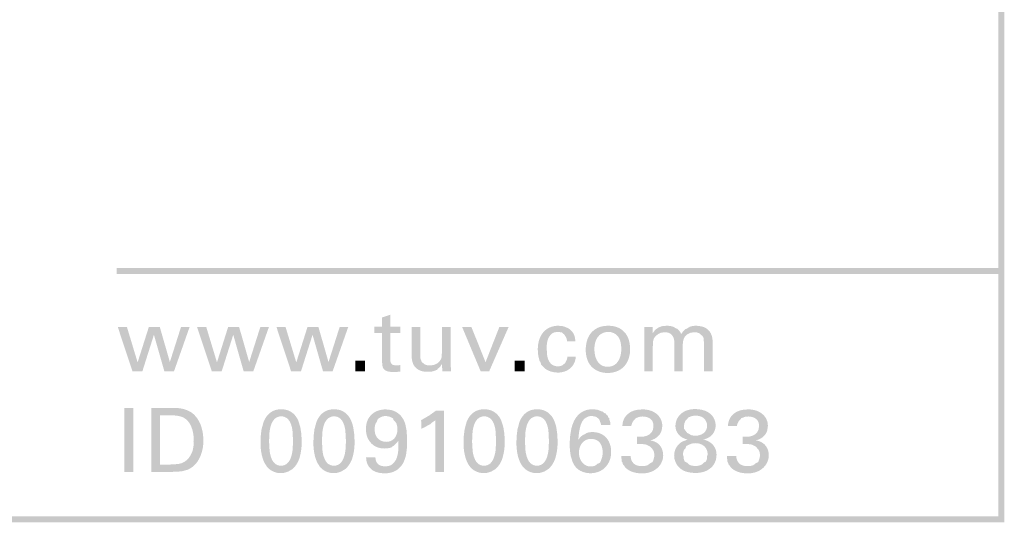
# Paper-space layout '1.4.23 Detail A - Abdichtung einer Rohrdurchführung' of a CAD drawing. Units: metres. Extents: x 0 to 210, y 0 to 297.
# Drawn here: x 81 to 89, y 257 to 262 of the extents above; entities that cross this region are included whole.
import ezdxf
from ezdxf.xclip import XClip

# ---------------------------------------------------------------- set-up
doc = ezdxf.new("R2010")
doc.units = ezdxf.units.M
doc.header["$MEASUREMENT"] = 0
doc.header["$XCLIPFRAME"] = 2
doc.layers.add('_SCHOMBURG', color=7, linetype='Continuous')

# ---------------------------------------------------------------- blocks, each defined once
blk = doc.blocks.new('Zeichnung_1_1', base_point=(105, 148.5))
at = {"linetype": 'Continuous', "lineweight": 0}
h = blk.add_hatch(color=229, dxfattribs=at)
h.paths.add_polyline_path([(73.4868, 265.6549, 0.413739), (72.3272, 264.4953), (72.3272, 258.5644, 0.413739), (73.4868, 257.4052), (88.827, 257.4052), (88.827, 265.6549)])
h.paths.add_polyline_path([(73.4868, 257.4535, -0.413737), (72.3759, 258.5644), (72.3759, 264.4953, -0.413737), (73.4868, 265.6062), (88.7787, 265.6062), (88.7787, 257.4535)], flags=0)
for points in [[(88.827, 259.4435), (88.827, 259.4921), (81.5397, 259.4921), (81.5397, 259.4435)], [(83.6535, 259.0102), (83.6535, 258.9601), (83.7185, 258.9601), (83.7185, 258.7164, 0.086539), (83.724, 258.6782, 0.148022), (83.7407, 258.6546, 0.097079), (83.7691, 258.6426), (83.788, 258.6395), (83.8102, 258.6384), (83.843, 258.6398), (83.8666, 258.6426), (83.8666, 258.6959), (83.8532, 258.6934), (83.8338, 258.6924), (83.8182, 258.6949), (83.8059, 258.6973), (83.7915, 258.7097), (83.7862, 258.7259), (83.7851, 258.7411), (83.7851, 258.9601), (83.8666, 258.9601), (83.8666, 259.0102), (83.7851, 259.0102), (83.7851, 259.1087), (83.7185, 259.0864), (83.7185, 259.0102)], [(81.6226, 259.0087), (81.5475, 259.0087), (81.6685, 258.6436), (81.7493, 258.6436), (81.8445, 258.9442), (81.9303, 258.6436), (82.0089, 258.6436), (82.1377, 259.0087), (82.0671, 259.0087), (81.9754, 258.7205), (81.8925, 259.0087), (81.8029, 259.0087), (81.7105, 258.7177)], [(82.2739, 259.0087), (82.1987, 259.0087), (82.3197, 258.6436), (82.4005, 258.6436), (82.4958, 258.9442), (82.5815, 258.6436), (82.6602, 258.6436), (82.7889, 259.0087), (82.7184, 259.0087), (82.6266, 258.7205), (82.5437, 259.0087), (82.4541, 259.0087), (82.3621, 258.7177)], [(82.9251, 259.0087), (82.8503, 259.0087), (82.971, 258.6436), (83.0517, 258.6436), (83.147, 258.9442), (83.2331, 258.6436), (83.3114, 258.6436), (83.4402, 259.0087), (83.3699, 259.0087), (83.2779, 258.7205), (83.195, 259.0087), (83.1057, 259.0087), (83.0133, 258.7177)], [(84.0314, 259.0087), (83.9616, 259.0087), (83.9616, 258.7635, 0.089203), (83.9697, 258.7138, 0.1146), (83.994, 258.6743, 0.109919), (84.0349, 258.6489, 0.086894), (84.0938, 258.6401, 0.082508), (84.1432, 258.6468), (84.1691, 258.6568), (84.1767, 258.6667), (84.1865, 258.6741), (84.1976, 258.6849), (84.2033, 258.6955), (84.2106, 258.706), (84.2117, 258.6436), (84.2833, 258.6436), (84.2829, 258.6616), (84.2822, 258.6828), (84.2812, 258.7011), (84.2808, 258.712), (84.2808, 259.0087), (84.2106, 259.0087), (84.2106, 258.802), (84.2074, 258.7838), (84.2085, 258.7695, -0.130393), (84.1951, 258.7336, -0.148947), (84.1577, 258.7025, -0.099334), (84.1094, 258.693), (84.0858, 258.6949), (84.0677, 258.7008), (84.0579, 258.7094), (84.0441, 258.7198), (84.039, 258.733), (84.0335, 258.7463), (84.0322, 258.76), (84.0314, 258.7738)], [(84.3749, 259.0087), (84.5277, 258.6436), (84.5968, 258.6436), (84.757, 259.0087), (84.6811, 259.0087), (84.5675, 258.7191), (84.4511, 259.0087)], [(85.2367, 258.8916), (85.3058, 258.8916), (85.2998, 258.9283, 0.13379), (85.2751, 258.9731, 0.102839), (85.2473, 258.9971), (85.2159, 259.0105), (85.2006, 259.0149), (85.1859, 259.0168), (85.1633, 259.0183, 0.07916), (85.1065, 259.0087, 0.109179), (85.0529, 258.9766, 0.112035), (85.0123, 258.9159, 0.095919), (84.9964, 258.821), (85.0003, 258.771), (85.0102, 258.7321), (85.0195, 258.7177), (85.0239, 258.6998), (85.0321, 258.6923), (85.0409, 258.6813, 0.076945), (85.0726, 258.6559), (85.0895, 258.6476), (85.1061, 258.6418), (85.1368, 258.6355), (85.1612, 258.6341, 0.093612), (85.2215, 258.6447, 0.090515), (85.2674, 258.6729, 0.095613), (85.2966, 258.7145, 0.092136), (85.3086, 258.765), (85.2398, 258.765), (85.2376, 258.7514), (85.2346, 258.7378), (85.2278, 258.7249), (85.2212, 258.712), (85.2096, 258.7025), (85.1972, 258.693, -0.112806), (85.1605, 258.6856, -0.151567), (85.1153, 258.6976, -0.119861), (85.0874, 258.73, -0.077942), (85.0733, 258.7762), (85.0695, 258.8306), (85.0684, 258.8475), (85.0709, 258.8637, -0.069823), (85.0807, 258.9099, -0.115436), (85.109, 258.9505, -0.110335), (85.1324, 258.9635), (85.1472, 258.9667), (85.164, 258.9678), (85.1938, 258.9632), (85.2027, 258.9552), (85.2129, 258.9475), (85.2229, 258.9324), (85.2286, 258.9237), (85.2339, 258.911)], [(85.8718, 258.96), (85.8718, 258.6436), (85.9409, 258.6436), (85.9409, 258.851), (85.943, 258.8887, -0.138035), (85.9572, 258.9251), (85.9663, 258.936), (85.9752, 258.9425), (85.9846, 258.9508), (85.9952, 258.9547), (86.0062, 258.9604), (86.0369, 258.9653, -0.090835), (86.0724, 258.9595, -0.121352), (86.0976, 258.9424, -0.176434), (86.117, 258.8852), (86.117, 258.6436), (86.1861, 258.6436), (86.1861, 258.8478), (86.1865, 258.8637), (86.1877, 258.8741), (86.1882, 258.8845), (86.1906, 258.8956), (86.1932, 258.9067), (86.1975, 258.9166), (86.2023, 258.9265), (86.2119, 258.9381), (86.2277, 258.9505), (86.2398, 258.9556), (86.2507, 258.9607), (86.2799, 258.9653, -0.125365), (86.3237, 258.9554), (86.3498, 258.9332), (86.3551, 258.9235), (86.3586, 258.9138), (86.3582, 258.8984), (86.3621, 258.8778), (86.3621, 258.6436), (86.4313, 258.6436), (86.4313, 258.8887, 0.120502), (86.4179, 258.954, 0.120782), (86.384, 258.9939, 0.101191), (86.3403, 259.0129), (86.318, 259.0169), (86.2976, 259.0182, 0.089842), (86.2457, 259.0101), (86.2314, 259.0018), (86.221, 258.9947), (86.2104, 258.9914), (86.1981, 258.9801), (86.1875, 258.9688), (86.1795, 258.9593), (86.1745, 258.9498), (86.1689, 258.9609), (86.1618, 258.972), (86.1517, 258.9831), (86.1402, 258.9942), (86.1306, 258.9969), (86.121, 259.0029), (86.106, 259.0112, 0.082507), (86.0552, 259.0182), (86.0291, 259.0165), (86.014, 259.014), (85.9988, 259.0083), (85.9831, 259.0006), (85.9677, 258.99, 0.083082), (85.9395, 258.9558), (85.9395, 259.0087), (85.8704, 259.0087)], [(83.4972, 258.7308), (83.4972, 258.6434), (83.578, 258.6434), (83.578, 258.7308)], [(84.8067, 258.7308), (84.8067, 258.6434), (84.8875, 258.6434), (84.8875, 258.7308)], [(81.6028, 258.3442), (81.6028, 257.8189), (81.6755, 257.8189), (81.6755, 258.3442)], [(84.1559, 258.2431), (84.1559, 257.819), (84.2257, 257.819), (84.2257, 258.3224), (84.1612, 258.3224), (84.1072, 258.2833), (84.0387, 258.2431), (84.0394, 258.1729), (84.0527, 258.1786), (84.0677, 258.1852), (84.0987, 258.2032), (84.1143, 258.2112), (84.1299, 258.2258), (84.1419, 258.2328)], [(85.7597, 257.9484), (85.6825, 257.9484), (85.6835, 257.9297), (85.6856, 257.9188), (85.6863, 257.904), (85.6919, 257.8955), (85.6961, 257.8793), (85.7048, 257.871), (85.7125, 257.8588, 0.135688), (85.7735, 257.8189, 0.081593), (85.8508, 257.8066, 0.097447), (85.9273, 257.8197, 0.099124), (85.9823, 257.8542, 0.100264), (86.0151, 257.9022, 0.09532), (86.0261, 257.9551), (86.0247, 257.9652), (86.0243, 257.9759, 0.075625), (86.0127, 258.0144, 0.109562), (85.9806, 258.0532, 0.134388), (85.9185, 258.0772, 0.098687), (85.9668, 258.0973, 0.086782), (85.9979, 258.1273, 0.080589), (86.0141, 258.1622), (86.0187, 258.1957, 0.100825), (86.0084, 258.2465, 0.10874), (85.9778, 258.2899, 0.103188), (85.9262, 258.3206, 0.088386), (85.8543, 258.3319), (85.8119, 258.328, 0.082398), (85.759, 258.31, 0.115631), (85.7128, 258.2684, 0.150218), (85.6913, 258.1943), (85.764, 258.1943, -0.117129), (85.7826, 258.24), (85.7916, 258.2472), (85.7998, 258.2591), (85.8124, 258.2636), (85.8268, 258.2702), (85.8564, 258.2737, -0.158668), (85.9203, 258.255, -0.138077), (85.9396, 258.2306, -0.1003), (85.946, 258.1943), (85.9426, 258.1668), (85.9322, 258.1456, -0.125402), (85.8977, 258.1181, -0.085872), (85.8536, 258.1075), (85.8116, 258.1072), (85.8116, 258.0479), (85.8458, 258.0486), (85.8811, 258.0444), (85.8948, 258.0394), (85.9093, 258.0317), (85.9201, 258.0257), (85.9313, 258.0128), (85.9397, 258.0038), (85.9474, 257.9908, -0.090794), (85.9531, 257.9558, -0.088001), (85.9474, 257.923), (85.9441, 257.9122), (85.9388, 257.8998), (85.9204, 257.8909), (85.9122, 257.8839), (85.898, 257.874, -0.098919), (85.8525, 257.8662, -0.07931), (85.8117, 257.872, -0.111608), (85.7823, 257.8892, -0.209258)], [(86.6268, 257.9484), (86.5495, 257.9484), (86.5506, 257.9297), (86.5527, 257.9188), (86.5532, 257.904), (86.5587, 257.8955), (86.5627, 257.8793), (86.5715, 257.871), (86.5795, 257.8588, 0.136753), (86.6409, 257.8189, 0.083796), (86.7182, 257.8066, 0.096019), (86.7947, 257.8197, 0.100768), (86.8494, 257.8542, 0.100264), (86.8822, 257.9022, 0.099638), (86.8931, 257.9551), (86.8918, 257.9652), (86.8914, 257.9759, 0.083152), (86.8797, 258.0144, 0.109562), (86.8476, 258.0532, 0.134388), (86.7855, 258.0772, 0.102925), (86.8339, 258.0973, 0.086782), (86.8649, 258.1273, 0.086006), (86.8811, 258.1622), (86.8857, 258.1957, 0.096247), (86.8759, 258.2465, 0.104086), (86.8448, 258.2899, 0.098589), (86.7937, 258.3206, 0.086976), (86.7213, 258.3319), (86.6794, 258.328, 0.081079), (86.6261, 258.31, 0.117738), (86.5799, 258.2684, 0.150218), (86.5584, 258.1943), (86.631, 258.1943, -0.116619), (86.6497, 258.24), (86.6586, 258.2472), (86.6669, 258.2591), (86.6795, 258.2636), (86.6938, 258.2702), (86.7235, 258.2737, -0.158668), (86.7873, 258.255, -0.138077), (86.8067, 258.2306, -0.1003), (86.8131, 258.1943), (86.8096, 258.1668), (86.7993, 258.1456, -0.125402), (86.7647, 258.1181, -0.085872), (86.7206, 258.1075), (86.6787, 258.1072), (86.6787, 258.0479), (86.7129, 258.0486), (86.7485, 258.0444), (86.7623, 258.0394), (86.7762, 258.0317), (86.787, 258.0257), (86.7984, 258.0128), (86.8068, 258.0038), (86.8145, 257.9908, -0.090795), (86.8205, 257.9558, -0.088001), (86.8145, 257.923), (86.8112, 257.9122), (86.806, 257.8998), (86.7876, 257.8909), (86.7793, 257.8838), (86.7654, 257.874, -0.096492), (86.7196, 257.8662, -0.079029), (86.6787, 257.872, -0.114726), (86.6494, 257.8892, -0.205485)]]:
    blk.add_hatch(color=229, dxfattribs=at).paths.add_polyline_path(points)
h = blk.add_hatch(color=229, dxfattribs=at)
h.paths.add_polyline_path([(85.3901, 258.8219, 0.077089), (85.401, 258.7468, 0.105905), (85.4345, 258.6864, 0.107275), (85.491, 258.6462, 0.10666), (85.57, 258.631, 0.106955), (85.6515, 258.6469, 0.109111), (85.7093, 258.6889, 0.102946), (85.7432, 258.7513, 0.079405), (85.7548, 258.8268, 0.050865), (85.7474, 258.8886, 0.094396), (85.7203, 258.951, 0.10726), (85.6652, 258.999, 0.125361), (85.5756, 259.018, 0.117821), (85.486, 259, 0.114049), (85.4292, 258.9535, 0.102265), (85.3989, 258.8903, 0.063045)])
h.paths.add_polyline_path([(85.4613, 258.8258, -0.098579), (85.473, 258.8967, -0.104626), (85.5019, 258.9401, -0.098363), (85.5393, 258.9619), (85.5581, 258.9664), (85.5756, 258.9679, -0.224321), (85.6529, 258.9327, -0.104372), (85.6746, 258.889, -0.067603), (85.6818, 258.8286, -0.086178), (85.6716, 258.7591, -0.102486), (85.6458, 258.7139, -0.116578), (85.6105, 258.6889, -0.09059), (85.5714, 258.6815, -0.131076), (85.5213, 258.6935, -0.119266), (85.4874, 258.7256, -0.093267), (85.4677, 258.7714, -0.060056)], flags=0)
h = blk.add_hatch(color=229, dxfattribs=at)
h.paths.add_polyline_path([(81.8222, 258.3443), (81.8222, 257.819), (81.9697, 257.819), (82.0254, 257.8197), (82.0762, 257.8243), (82.1218, 257.837, 0.078281), (82.1634, 257.862), (82.1787, 257.8754), (82.1941, 257.8927, 0.056237), (82.2219, 257.9389, 0.056124), (82.2424, 258, 0.060351), (82.2505, 258.0772, 0.070301), (82.2357, 258.183, 0.105596), (82.186, 258.2758, 0.092033), (82.1383, 258.315, 0.065286), (82.0847, 258.3354, 0.051985), (82.0286, 258.3432), (81.9743, 258.3443)])
h.paths.add_polyline_path([(81.8949, 258.2832), (81.9821, 258.2832, -0.065918), (82.0635, 258.2741, -0.140215), (82.1218, 258.2374, -0.087519), (82.1507, 258.1915), (82.1597, 258.1666), (82.1658, 258.1425), (82.172, 258.0982), (82.1693, 258.0693), (82.1702, 258.0578), (82.1715, 258.0419), (82.1634, 257.9982, -0.064824), (82.1426, 257.9506, -0.096805), (82.1038, 257.9075, -0.127869), (82.0406, 257.8832), (81.9662, 257.8786), (81.8949, 257.8786)], flags=0)
h = blk.add_hatch(color=229, dxfattribs=at)
h.paths.add_polyline_path([(82.7199, 258.0649, 0.061254), (82.7302, 257.957, 0.056), (82.7527, 257.8924), (82.7732, 257.8603, 0.07106), (82.8028, 257.8339, 0.066665), (82.8406, 257.8155, 0.078641), (82.8871, 257.8088), (82.9076, 257.8102), (82.9206, 257.8129), (82.9344, 257.8173), (82.9468, 257.8213), (82.9616, 257.8303), (82.9743, 257.8372), (82.9877, 257.8473, 0.12587), (83.0395, 257.933, 0.080523), (83.0575, 258.0766), (83.0551, 258.1281), (83.0469, 258.1849), (83.0297, 258.2399, 0.079309), (82.9993, 258.2872, 0.096589), (82.9535, 258.3204, 0.106209), (82.8885, 258.3327, 0.120043), (82.8205, 258.3179, 0.10652), (82.7735, 258.2798, 0.078149), (82.7443, 258.2269), (82.728, 258.1676), (82.7213, 258.1108)])
h.paths.add_polyline_path([(82.7944, 257.9905), (82.7898, 258.0688), (82.7929, 258.139, -0.056501), (82.8064, 258.2053, -0.11431), (82.8367, 258.2547, -0.195265), (82.8893, 258.2745, -0.17101), (82.9369, 258.2593, -0.126914), (82.9669, 258.2177, -0.073821), (82.9824, 258.1531), (82.987, 258.0702), (82.9831, 258.0007, -0.05935), (82.969, 257.9362, -0.116508), (82.939, 257.8882, -0.187779), (82.8878, 257.8699, -0.171013), (82.8406, 257.885, -0.122555), (82.8106, 257.9274, -0.067013)], flags=0)
h = blk.add_hatch(color=229, dxfattribs=at)
h.paths.add_polyline_path([(83.1542, 258.0649, 0.064347), (83.1645, 257.957, 0.056), (83.187, 257.8924), (83.2075, 257.8603, 0.074741), (83.2371, 257.8339, 0.066665), (83.2749, 257.8155, 0.078641), (83.3214, 257.8088), (83.3419, 257.8102), (83.3549, 257.8129), (83.3687, 257.8173), (83.3811, 257.8213), (83.3959, 257.8303), (83.4086, 257.8372), (83.422, 257.8473, 0.12587), (83.4738, 257.933, 0.080523), (83.4918, 258.0766), (83.4894, 258.1281), (83.4813, 258.1849, 0.04895), (83.4636, 258.2399, 0.083552), (83.4336, 258.2872, 0.096589), (83.3878, 258.3204, 0.106209), (83.3229, 258.3327, 0.120043), (83.2548, 258.3179, 0.10652), (83.2078, 258.2798, 0.078149), (83.1786, 258.2269), (83.1623, 258.1676), (83.1556, 258.1108)])
h.paths.add_polyline_path([(83.2287, 257.9905), (83.2241, 258.0688), (83.2273, 258.139, -0.060102), (83.2407, 258.2053, -0.11431), (83.271, 258.2547, -0.195265), (83.3236, 258.2745, -0.17101), (83.3712, 258.2593, -0.126914), (83.4012, 258.2177, -0.073821), (83.4167, 258.1531), (83.4213, 258.0702), (83.4174, 258.0007, -0.05935), (83.4033, 257.9362, -0.116508), (83.3733, 257.8882, -0.187779), (83.3221, 257.8699, -0.171013), (83.2749, 257.885, -0.126057), (83.2449, 257.9274, -0.071248)], flags=0)
h = blk.add_hatch(color=229, dxfattribs=at)
h.paths.add_polyline_path([(83.5995, 258.244, 0.109244), (83.5854, 258.1695, 0.099863), (83.5981, 258.1004, 0.101786), (83.6319, 258.0507, 0.103156), (83.681, 258.0203, 0.087715), (83.7409, 258.0108), (83.7692, 258.0133), (83.7926, 258.019), (83.8013, 258.0265), (83.8141, 258.033), (83.8259, 258.0465), (83.8352, 258.056), (83.8443, 258.0648), (83.851, 258.0736), (83.8514, 258.0076, -0.069361), (83.8401, 257.9399, -0.130502), (83.8073, 257.8863, -0.112214), (83.7803, 257.8701, -0.081389), (83.7438, 257.8647, -0.081738), (83.7069, 257.87, -0.125025), (83.682, 257.8856, -0.188363), (83.6633, 257.9388), (83.5868, 257.9388, 0.125244), (83.6019, 257.8743, 0.111043), (83.6379, 257.8337, 0.095854), (83.6863, 257.8132, 0.054136), (83.7381, 257.8072, 0.10445), (83.8161, 257.8217, 0.105739), (83.8683, 257.8598, 0.09028), (83.9, 257.912, 0.050943), (83.9166, 257.9709), (83.923, 258.0274), (83.9237, 258.0729), (83.9198, 258.1547), (83.9092, 258.2083, 0.094143), (83.8792, 258.2704, 0.089271), (83.8372, 258.3082, 0.077066), (83.791, 258.3269), (83.7469, 258.3318, 0.076319), (83.6884, 258.3226, 0.101635), (83.6369, 258.2941, 0.107614)])
h.paths.add_polyline_path([(83.6636, 258.125, -0.084081), (83.657, 258.1688, -0.072298), (83.6626, 258.2112), (83.6673, 258.2201), (83.6744, 258.2296), (83.6795, 258.2454), (83.6849, 258.2548), (83.7081, 258.2687, -0.116318), (83.7469, 258.2771, -0.094001), (83.7826, 258.2704), (83.8076, 258.2585), (83.8117, 258.2458), (83.8204, 258.2356), (83.8293, 258.2256), (83.8355, 258.2158, -0.09754), (83.8436, 258.1681, -0.180453), (83.8192, 258.094, -0.219545), (83.7522, 258.0655, -0.201298), (83.6838, 258.0926, -0.115052)], flags=0)
h = blk.add_hatch(color=229, dxfattribs=at)
h.paths.add_polyline_path([(84.3869, 258.0649, 0.061254), (84.3972, 257.957, 0.051739), (84.4197, 257.8924), (84.429, 257.876), (84.4406, 257.8603, 0.071061), (84.4698, 257.8339, 0.064776), (84.5076, 257.8155, 0.078642), (84.5545, 257.8088), (84.5746, 257.8102), (84.5876, 257.8129), (84.6015, 257.8173), (84.614, 257.8213), (84.6288, 257.8303), (84.6414, 257.8372), (84.6547, 257.8473, 0.12587), (84.7066, 257.933, 0.080523), (84.7245, 258.0766), (84.7224, 258.1281), (84.714, 258.1849), (84.6967, 258.2399, 0.082836), (84.6663, 258.2872, 0.100123), (84.6205, 258.3204, 0.108092), (84.5559, 258.3327, 0.121989), (84.4878, 258.3179, 0.109979), (84.4409, 258.2798, 0.081593), (84.4113, 258.2269), (84.3954, 258.1676), (84.3883, 258.1108)])
h.paths.add_polyline_path([(84.4614, 257.9905), (84.4568, 258.0688), (84.4603, 258.139, -0.067707), (84.4737, 258.2053, -0.118341), (84.5037, 258.2547, -0.195265), (84.5563, 258.2745, -0.17101), (84.6039, 258.2593, -0.130394), (84.6339, 258.2177, -0.073822), (84.6498, 258.1531), (84.654, 258.0702), (84.6505, 258.0007, -0.063297), (84.636, 257.9362, -0.120597), (84.606, 257.8882, -0.187782), (84.5552, 257.8699, -0.17101), (84.5076, 257.885, -0.122555), (84.4776, 257.9274, -0.067678)], flags=0)
h = blk.add_hatch(color=229, dxfattribs=at)
h.paths.add_polyline_path([(84.8212, 258.0649, 0.061254), (84.8314, 257.957, 0.051739), (84.854, 257.8924), (84.8632, 257.876), (84.8748, 257.8603, 0.071061), (84.9041, 257.8339, 0.066663), (84.9422, 257.8155, 0.08053), (84.9887, 257.8088), (85.0088, 257.8102), (85.0222, 257.8129), (85.0362, 257.8173), (85.0486, 257.8213), (85.0631, 257.8303), (85.0758, 257.8372), (85.0889, 257.8473, 0.12587), (85.1408, 257.933, 0.080523), (85.1588, 258.0766), (85.1567, 258.1281), (85.1485, 258.1849, 0.044725), (85.1309, 258.2399, 0.087081), (85.1006, 258.2872, 0.100123), (85.0547, 258.3204, 0.108092), (84.9902, 258.3327, 0.121989), (84.9221, 258.3179, 0.109979), (84.8751, 258.2798, 0.081593), (84.8455, 258.2269), (84.8296, 258.1676), (84.8226, 258.1108)])
h.paths.add_polyline_path([(84.8956, 257.9905), (84.891, 258.0688), (84.8945, 258.139, -0.060102), (84.908, 258.2053, -0.114964), (84.9379, 258.2547, -0.195266), (84.9909, 258.2745, -0.171008), (85.0381, 258.2593, -0.130394), (85.0681, 258.2177, -0.073822), (85.084, 258.1531), (85.0882, 258.0702), (85.0847, 258.0007, -0.05935), (85.0706, 257.9362, -0.116507), (85.0402, 257.8882, -0.187782), (84.9894, 257.8699, -0.174558), (84.9422, 257.885, -0.126056), (84.9118, 257.9274, -0.063445)], flags=0)
h = blk.add_hatch(color=229, dxfattribs=at)
h.paths.add_polyline_path([(85.2611, 258.1074), (85.2582, 258.0481), (85.26, 257.9991), (85.267, 257.9497), (85.2812, 257.9035, 0.065636), (85.3041, 257.8626, 0.131245), (85.3581, 257.8223, 0.101472), (85.4286, 257.8079, 0.083125), (85.4918, 257.8188, 0.101131), (85.5461, 257.852, 0.097821), (85.5842, 257.9074, 0.10634), (85.5987, 257.9839, 0.096081), (85.5863, 258.0541, 0.102223), (85.5532, 258.1049, 0.104837), (85.5048, 258.1356, 0.087717), (85.4466, 258.1455, 0.084585), (85.3997, 258.1388), (85.3863, 258.1312), (85.3765, 258.1248), (85.3665, 258.1218), (85.3545, 258.1116), (85.344, 258.1014), (85.3358, 258.0915), (85.3295, 258.0816, -0.038087), (85.3399, 258.1694, -0.073395), (85.3605, 258.2305, -0.276743), (85.441, 258.2781), (85.4673, 258.273), (85.4785, 258.2688), (85.4913, 258.259), (85.5009, 258.251), (85.5065, 258.2349), (85.5106, 258.2241), (85.515, 258.2135), (85.5172, 258.203), (85.5923, 258.203), (85.5916, 258.2199), (85.5903, 258.23), (85.5854, 258.2434), (85.5842, 258.2585), (85.5756, 258.2654), (85.5703, 258.2809), (85.561, 258.287), (85.5538, 258.2979), (85.5421, 258.3028), (85.5304, 258.3134), (85.5136, 258.3178), (85.5039, 258.3221), (85.4889, 258.3279), (85.468, 258.3313), (85.4445, 258.3325, 0.110738), (85.3754, 258.319, 0.102132), (85.3256, 258.2831, 0.083709), (85.2917, 258.2316, 0.04934), (85.2713, 258.1705)])
h.paths.add_polyline_path([(85.3418, 257.9313, -0.08629), (85.3348, 257.9769, -0.078487), (85.3408, 258.0185, -0.092388), (85.3595, 258.0545, -0.120389), (85.3909, 258.0802, -0.119194), (85.435, 258.0897), (85.463, 258.0866), (85.4847, 258.077, -0.123681), (85.5133, 258.0471, -0.093073), (85.526, 258.01), (85.5284, 257.9996), (85.5288, 257.9776, -0.096353), (85.52, 257.925), (85.5161, 257.9138), (85.5089, 257.897), (85.4974, 257.8894), (85.4874, 257.8861), (85.4789, 257.8791), (85.4657, 257.8696, -0.087329), (85.4314, 257.8633, -0.113233), (85.3926, 257.8717, -0.110242), (85.3619, 257.8954, -0.086804)], flags=0)
h = blk.add_hatch(color=229, dxfattribs=at)
h.paths.add_polyline_path([(86.1161, 257.9535, 0.108098), (86.1281, 257.8977, 0.102979), (86.1606, 257.8522, 0.131104), (86.223, 257.8187, 0.05947), (86.2907, 257.8102, 0.094628), (86.3705, 257.8236, 0.103962), (86.4241, 257.8582, 0.110301), (86.4544, 257.9055, 0.08815), (86.464, 257.9577, 0.129767), (86.4505, 258.0173, 0.100314), (86.4199, 258.0547, 0.078964), (86.3835, 258.0755), (86.367, 258.0817), (86.3542, 258.0847, 0.078813), (86.3997, 258.1013, 0.099079), (86.4318, 258.1281, 0.090619), (86.4502, 258.162, 0.082682), (86.4565, 258.1993, 0.109782), (86.4453, 258.253, 0.109841), (86.4128, 258.2953, 0.098993), (86.3602, 258.3239, 0.077968), (86.2893, 258.3341, 0.109481), (86.2082, 258.3189, 0.107362), (86.1584, 258.2819, 0.103036), (86.133, 258.2367), (86.1281, 258.2148), (86.1263, 258.1965, 0.170143), (86.1517, 258.1267, 0.170528), (86.2272, 258.084), (86.1916, 258.0709, 0.107746), (86.1546, 258.0455, 0.107026), (86.126, 258.0032, 0.098143)])
h.paths.add_polyline_path([(86.1888, 257.9602, -0.100546), (86.1962, 257.9972), (86.202, 258.0054), (86.2104, 258.014), (86.2149, 258.0296), (86.2237, 258.0354), (86.2495, 258.0473, -0.092897), (86.2918, 258.0547, -0.183211), (86.3634, 258.0297, -0.211609), (86.3909, 257.9623), (86.3867, 257.9469), (86.3852, 257.9241), (86.3769, 257.903), (86.3616, 257.8972), (86.3537, 257.8888), (86.3405, 257.8773, -0.113565), (86.2904, 257.8677, -0.107982), (86.2424, 257.8766), (86.2295, 257.8869), (86.2209, 257.8953), (86.211, 257.8991), (86.2011, 257.9062), (86.1941, 257.9291), (86.1935, 257.9447)], flags=0)
h.paths.add_polyline_path([(86.1968, 258.1725), (86.1969, 258.1976, -0.105644), (86.2097, 258.2393), (86.2179, 258.247), (86.2259, 258.2547), (86.2307, 258.2647), (86.2544, 258.2745, -0.080534), (86.2921, 258.2801, -0.081017), (86.3327, 258.2743, -0.112857), (86.3624, 258.2565, -0.201582), (86.3867, 258.1976, -0.226401), (86.3592, 258.138, -0.17134), (86.29, 258.1157, -0.082884), (86.2533, 258.1217), (86.2408, 258.1295), (86.2237, 258.1383), (86.2139, 258.1514), (86.204, 258.1644)], flags=0)

psp = doc.layouts.new('1.4.23 Detail A - Abdichtung einer Rohrdurchführung')

# ---------------------------------------------------------------- block references
at = {"layer": '_SCHOMBURG', "color": 7, "linetype": 'Continuous', "lineweight": 5, "ltscale": 1000}
ref = psp.add_blockref('Zeichnung_1_1', (105, 148.5), dxfattribs=at)
XClip(ref).set_block_clipping_path([(0, 0), (210, 297)])

doc.saveas('drawing.dxf')
